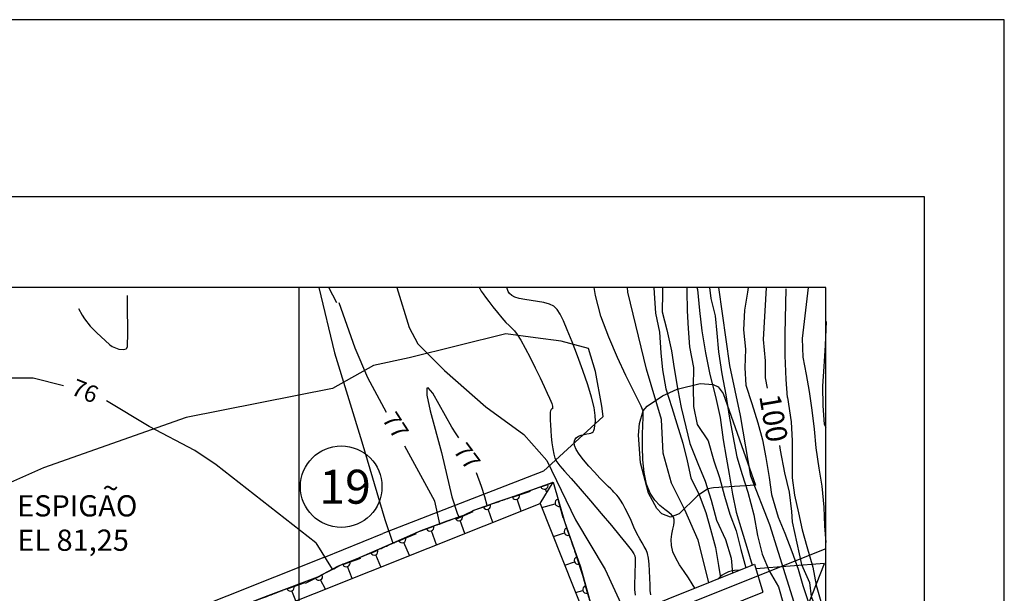
# Model space of a CAD drawing. Units: metres. Extents: x -148 to 148, y -105 to 105.
# Drawn here: x 107 to 148, y 81 to 105 of the extents above; entities that cross this region are included whole.
import ezdxf
from ezdxf.enums import TextEntityAlignment as Align

# ---------------------------------------------------------------- set-up
doc = ezdxf.new("R2010")
doc.units = ezdxf.units.M
doc.header["$MEASUREMENT"] = 0
for name, color, linetype, lineweight in [('0_1', 1, 'Continuous', 0), ('1', 1, 'Continuous', 0), ('12', 1, 'Continuous', 0), ('14', 1, 'Continuous', 0), ('15', 1, 'Continuous', 0), ('18', 1, 'Continuous', 0), ('2', 1, 'Continuous', 0), ('20', 1, 'Continuous', 0), ('4', 1, 'Continuous', 0), ('5', 1, 'Continuous', 0), ('50', 1, 'Continuous', 0), ('55', 1, 'Continuous', 0), ('56', 1, 'Continuous', 0), ('6', 1, 'Continuous', 0), ('9', 1, 'Continuous', 0), ('FORMATO', 1, 'Continuous', 0)]:
    doc.layers.add(name, color=color, linetype=linetype, lineweight=lineweight)
doc.styles.add('Style-ENGINEERING', font='ENGINEERING.shx')
doc.styles.add('Style-WORKING', font='WORKING.shx')

msp = doc.modelspace()

# ---------------------------------------------------------------- linework, layer by layer
at = {"layer": '0_1', "color": 7, "linetype": 'Continuous', "lineweight": -3}
for p, q in [((-133.88, 97.505), (145.102, 97.505)), ((145.102, 97.505), (145.102, -95.275))]:
    msp.add_line(p, q, dxfattribs=at)
at = {"layer": '1', "color": 2, "linetype": 'Continuous', "lineweight": -3}
for points in [[(130.904, 87.453), (130.978, 87.467), (131.032, 87.486), (131.069, 87.52), (131.098, 87.575), (131.124, 87.662), (131.151, 87.787), (131.167, 87.968), (131.158, 88.217), (131.111, 88.552), (131.009, 88.984), (130.846, 89.521), (130.637, 90.124), (130.408, 90.743), (130.179, 91.332), (129.976, 91.841), (129.813, 92.232), (129.677, 92.516), (129.547, 92.715), (129.402, 92.849), (129.219, 92.938), (128.987, 93.002), (128.719, 93.052), (128.441, 93.092), (128.173, 93.132), (127.94, 93.178), (127.759, 93.237), (127.626, 93.305), (127.534, 93.383), (127.473, 93.466), (127.437, 93.553), (127.417, 93.636)], [(135.049, 93.636), (135.048, 93.502), (135.059, 92.658), (135.098, 91.901), (135.159, 91.126), (135.32, 90.248), (135.311, 89.424), (135.321, 88.593), (135.488, 87.837), (135.951, 87.142), (136.193, 86.289), (136.427, 85.588), (136.643, 84.786), (136.868, 84.031), (137.133, 83.32), (137.33, 82.525), (137.545, 81.753)], [(138.403, 93.623), (138.286, 91.431), (138.36, 90.537), (138.371, 89.814), (138.455, 89.378)], [(133.516, 80.614), (133.495, 80.79), (133.483, 81.03), (133.474, 81.317), (133.464, 81.619), (133.448, 81.913), (133.421, 82.167), (133.376, 82.364), (133.315, 82.521), (133.239, 82.66), (133.149, 82.807), (133.045, 82.987), (132.928, 83.216), (132.804, 83.481), (132.678, 83.761), (132.552, 84.031), (132.434, 84.275), (132.328, 84.472), (132.233, 84.627), (132.149, 84.747), (132.076, 84.838), (132.011, 84.908), (131.955, 84.967), (131.894, 85.026), (131.818, 85.101), (131.71, 85.206), (131.56, 85.356), (131.36, 85.562), (131.128, 85.805), (130.888, 86.069), (130.665, 86.331), (130.48, 86.573), (130.355, 86.777), (130.286, 86.945), (130.268, 87.08), (130.296, 87.186), (130.359, 87.27), (130.454, 87.332), (130.567, 87.379), (130.688, 87.413), (130.803, 87.436), (130.904, 87.453)], [(138.966, 86.945), (139.002, 86.739), (139.185, 85.775), (139.379, 84.962), (139.48, 84.136), (139.503, 83.709)], [(139.503, 83.709), (139.901, 81.899), (140.249, 81.137), (140.312, 80.534), (140.694, 79.613), (140.852, 78.852), (140.936, 77.803)]]:
    msp.add_lwpolyline(points, dxfattribs=at)
at = {"layer": '12', "color": 3, "linetype": 'Continuous', "lineweight": -3}
for p, q in [((106.49, 69.375), (137.915, 81.902)), ((137.915, 81.902), (138.268, 80.717)), ((108.942, 69.028), (138.268, 80.717))]:
    msp.add_line(p, q, dxfattribs=at)
at = {"layer": '14', "color": 31, "linetype": 'Continuous', "lineweight": -3}
msp.add_lwpolyline([(131.435, 88.613), (131.176, 90.074), (130.875, 91.054), (129.721, 91.37), (128.623, 91.512), (127.376, 91.675), (123.279, 90.663), (121.761, 90.34), (120.023, 89.364), (113.825, 88.133), (107.777, 86.001), (104.834, 84.689)], dxfattribs=at)
at = {"layer": '15', "color": 1, "linetype": 'Continuous', "lineweight": -3}
msp.add_line((137.064, 81.635), (137.064, 81.635), dxfattribs=at)
at = {"layer": '18', "color": 7, "linetype": 'Continuous', "lineweight": -3}
msp.add_line((118.616, 21.636), (118.616, 93.636), dxfattribs=at)
at = {"layer": '2', "color": 7, "linetype": 'Continuous', "lineweight": -3}
for p, q in [((137.637, 93.636), (137.618, 93.448)), ((140.193, 93.636), (139.931, 91.482)), ((137.618, 93.448), (137.494, 92.686)), ((137.494, 92.686), (137.444, 91.848)), ((137.444, 91.848), (137.53, 91.028)), ((140.95, 92.196), (140.901, 91.2)), ((139.931, 91.482), (139.957, 90.686)), ((137.53, 91.028), (137.505, 90.242)), ((140.901, 91.2), (140.852, 90.287)), ((139.957, 90.686), (140.102, 89.947)), ((137.505, 90.242), (137.546, 89.495)), ((140.852, 90.287), (140.788, 89.462)), ((140.102, 89.947), (140.227, 89.228)), ((137.546, 89.495), (137.792, 88.717)), ((140.788, 89.462), (140.805, 88.624)), ((139.316, 88.981), (139.469, 87.944)), ((140.227, 89.228), (140.341, 88.442)), ((137.792, 88.717), (138.057, 87.901)), ((140.805, 88.624), (140.863, 87.845)), ((140.341, 88.442), (140.439, 87.631)), ((138.057, 87.901), (138.258, 87.184)), ((139.469, 87.944), (139.512, 87.146)), ((140.863, 87.845), (140.936, 87.719)), ((140.439, 87.631), (140.516, 86.849)), ((138.258, 87.184), (138.389, 86.426)), ((139.512, 87.146), (139.515, 86.389)), ((140.516, 86.849), (140.638, 85.977)), ((138.389, 86.426), (138.534, 85.589)), ((139.515, 86.389), (139.513, 85.565)), ((140.638, 85.977), (140.77, 85.217)), ((138.534, 85.589), (138.631, 84.858)), ((139.513, 85.565), (139.605, 84.838)), ((140.77, 85.217), (140.848, 84.325)), ((138.631, 84.858), (138.913, 83.906)), ((139.605, 84.838), (139.775, 84.09)), ((140.848, 84.325), (140.874, 83.53)), ((138.913, 83.906), (139.198, 83.225)), ((139.775, 84.09), (139.932, 83.366)), ((140.874, 83.53), (140.936, 82.822)), ((139.198, 83.225), (139.499, 82.439)), ((139.932, 83.366), (140.125, 82.655)), ((140.125, 82.655), (140.389, 81.785)), ((139.499, 82.439), (139.767, 81.693)), ((139.767, 81.693), (139.961, 80.999)), ((140.389, 81.785), (140.527, 81.014)), ((139.961, 80.999), (140.253, 80.119)), ((140.527, 81.014), (140.721, 80.321))]:
    msp.add_line(p, q, dxfattribs=at)
for points in [[(126.248, 93.636), (126.265, 93.603), (126.333, 93.485), (126.408, 93.373), (126.509, 93.234), (126.653, 93.043), (126.828, 92.815), (127.018, 92.576), (127.206, 92.35), (127.374, 92.162), (127.509, 92.026), (127.623, 91.92), (127.734, 91.805), (127.854, 91.648), (128.002, 91.411), (128.188, 91.076), (128.399, 90.668), (128.617, 90.232), (128.823, 89.809), (128.998, 89.439), (129.131, 89.158), (129.223, 88.955), (129.282, 88.817), (129.318, 88.723), (129.338, 88.66), (129.35, 88.612), (129.354, 88.575), (129.356, 88.547), (129.354, 88.527), (129.351, 88.513), (129.348, 88.504), (129.344, 88.497), (129.34, 88.494), (129.334, 88.491), (129.327, 88.49), (129.315, 88.488), (129.302, 88.481), (129.289, 88.468), (129.276, 88.444), (129.265, 88.405), (129.256, 88.349), (129.25, 88.268), (129.25, 88.156), (129.253, 88.009), (129.262, 87.819), (129.276, 87.584), (129.298, 87.32), (129.325, 87.051), (129.36, 86.796), (129.402, 86.577), (129.455, 86.404), (129.537, 86.252), (129.665, 86.081), (129.861, 85.856), (130.142, 85.538), (130.52, 85.106), (130.96, 84.596), (131.416, 84.06), (131.847, 83.55), (132.207, 83.117), (132.463, 82.8), (132.627, 82.589), (132.721, 82.457), (132.768, 82.383), (132.791, 82.342), (132.807, 82.313), (132.822, 82.289), (132.835, 82.266), (132.843, 82.239), (132.85, 82.201), (132.855, 82.152), (132.856, 82.08), (132.855, 81.978), (132.85, 81.834), (132.843, 81.641), (132.835, 81.396), (132.829, 81.12), (132.833, 80.84), (132.852, 80.587)], [(135.378, 80.891), (135.277, 81.079), (135.113, 81.336), (134.924, 81.603), (134.737, 81.881), (134.571, 82.159), (134.452, 82.436), (134.393, 82.701), (134.384, 82.953), (134.409, 83.183), (134.449, 83.386), (134.489, 83.558), (134.512, 83.694), (134.509, 83.805), (134.475, 83.902), (134.398, 83.995), (134.276, 84.101), (134.105, 84.229), (133.9, 84.396), (133.69, 84.62), (133.493, 84.918), (133.336, 85.306), (133.233, 85.791), (133.182, 86.334), (133.163, 86.885), (133.167, 87.394), (133.18, 87.811), (133.19, 88.101), (133.196, 88.278), (133.197, 88.37), (133.199, 88.405), (133.199, 88.412), (133.195, 88.422), (133.17, 88.472), (133.104, 88.606), (132.976, 88.865), (132.764, 89.29), (132.459, 89.907), (132.099, 90.674), (131.732, 91.532), (131.405, 92.428), (131.167, 93.301), (131.119, 93.636)], [(135.981, 81.131), (135.53, 82.933), (134.963, 84.21), (134.394, 85.346), (134.04, 86.623), (133.969, 88.043), (133.33, 90.173), (132.549, 93.437), (132.524, 93.636)], [(133.645, 93.636), (133.655, 93.403), (133.72, 92.55), (133.889, 91.75), (133.945, 90.87), (134.007, 90.148), (134.158, 89.349), (134.407, 88.55), (134.623, 87.853), (134.881, 87.042), (135.064, 86.289), (135.213, 85.565), (135.562, 84.851), (135.85, 84.106)], [(134.017, 93.636), (134.011, 93.414), (134.002, 92.605), (134.19, 91.851), (134.401, 90.961), (134.511, 90.208), (134.669, 89.287), (134.806, 88.554), (135.003, 87.737), (135.169, 87.024), (135.512, 86.181)], [(135.474, 93.636), (135.496, 93.564), (135.588, 92.661), (135.674, 91.805), (135.834, 90.866), (136.018, 89.956), (136.256, 89.015), (136.458, 88.134), (136.583, 87.175), (136.705, 86.453), (136.838, 85.729), (136.982, 84.882), (137.14, 84.108), (137.381, 83.329)], [(136.01, 93.636), (136.063, 93.172), (136.252, 92.435), (136.314, 91.707), (136.387, 90.916), (136.527, 89.981), (136.691, 89.086), (136.844, 88.19), (136.999, 87.351), (137.167, 86.466), (137.394, 85.716), (137.623, 84.959), (137.882, 84.007), (138.039, 83.126), (138.243, 82.338), (138.527, 81.628), (138.933, 80.947), (139.143, 80.198), (139.323, 79.436), (139.561, 78.6), (139.665, 77.704), (139.827, 76.903)], [(140.167, 77.844), (139.665, 80.051), (138.563, 83.579), (137.754, 85.637), (137.313, 88.209), (136.872, 90.34), (136.394, 93.636)], [(139.316, 88.981), (139.253, 89.74), (139.207, 90.752), (139.214, 91.679), (139.256, 93.592)], [(135.512, 86.181), (135.82, 85.427), (136.077, 84.622), (136.295, 83.776), (136.678, 82.956), (136.917, 82.159), (136.986, 81.532)], [(135.85, 84.106), (136.041, 83.396), (136.259, 82.617), (136.387, 81.85), (136.465, 81.324)], [(137.381, 83.329), (137.582, 82.629), (137.811, 81.86)]]:
    msp.add_lwpolyline(points, dxfattribs=at)
at = {"layer": '20', "color": 1, "linetype": 'Continuous', "lineweight": -3}
for p, q in [((128.827, 84.481), (129.374, 85.382)), ((128.857, 85.183), (129.158, 85.291)), ((127.649, 84.75), (128.415, 85.009)), ((129.112, 84.949), (129.06, 85.094)), ((106.845, 75.72), (128.827, 84.481)), ((126.422, 84.331), (126.723, 84.436)), ((128.029, 84.162), (127.851, 84.661)), ((128.827, 84.481), (130.986, 79.065)), ((128.898, 84.305), (129.469, 84.469)), ((129.57, 84.666), (129.783, 83.886)), ((125.25, 83.812), (125.986, 84.149)), ((126.821, 83.681), (126.624, 84.24)), ((124.016, 83.405), (124.314, 83.516)), ((125.63, 83.206), (125.434, 83.761)), ((122.835, 82.901), (123.581, 83.213)), ((124.435, 82.73), (124.219, 83.319)), ((129.387, 83.075), (129.855, 83.235)), ((129.946, 83.437), (130.051, 83.136)), ((123.284, 82.272), (123.044, 82.828)), ((121.65, 82.38), (121.942, 82.508)), ((122.079, 81.791), (121.857, 82.306)), ((130.371, 82.213), (130.623, 81.444)), ((120.462, 81.889), (121.221, 82.168)), ((120.859, 81.305), (120.667, 81.805)), ((129.868, 81.87), (130.28, 82.011)), ((118.099, 80.862), (118.861, 81.136)), ((119.725, 80.853), (119.52, 81.246)), ((130.742, 80.986), (130.829, 80.679)), ((118.465, 80.351), (118.303, 80.777)), ((130.332, 80.704), (130.64, 80.79))]:
    msp.add_line(p, q, dxfattribs=at)
for points in [[(105.922, 75.917), (106.225, 76.028), (107.328, 76.46), (109.397, 77.295), (111.132, 78.042), (112.627, 78.711), (115.03, 79.698), (117.306, 80.574), (119.405, 81.372), (120.286, 81.834), (121.042, 82.128), (122.243, 82.655), (123.781, 83.332), (124.889, 83.742), (125.586, 83.988), (126.058, 84.214), (127.043, 84.563), (127.72, 84.789), (129.374, 85.382), (129.859, 83.723), (130.531, 81.792), (131.263, 79.174)], [(128.405, 85.035), (129.004, 85.242), (129.21, 85.319), (129.307, 85.352), (129.376, 85.375)], [(125.97, 84.183), (126.569, 84.389), (126.775, 84.463), (126.871, 84.496), (126.948, 84.522), (126.965, 84.527), (127.043, 84.554), (127.057, 84.557), (127.112, 84.577), (127.18, 84.607), (127.247, 84.627), (127.318, 84.652), (127.325, 84.658), (127.387, 84.677), (127.449, 84.694), (127.458, 84.7), (127.665, 84.777)], [(129.802, 83.89), (130.004, 83.29), (130.077, 83.084), (130.11, 82.987), (130.135, 82.911), (130.139, 82.894), (130.166, 82.816), (130.169, 82.802), (130.189, 82.745), (130.218, 82.679), (130.238, 82.61), (130.263, 82.541), (130.268, 82.532), (130.287, 82.47), (130.304, 82.409), (130.31, 82.4), (130.387, 82.193)], [(123.565, 83.251), (124.161, 83.465), (124.366, 83.545), (124.462, 83.579), (124.539, 83.605), (124.555, 83.609), (124.632, 83.638), (124.647, 83.641), (124.703, 83.663), (124.769, 83.693), (124.837, 83.715), (124.906, 83.74), (124.913, 83.746), (124.975, 83.766), (125.037, 83.785), (125.046, 83.791), (125.251, 83.871)], [(121.208, 82.201), (121.791, 82.449), (121.991, 82.54), (122.085, 82.58), (122.16, 82.61), (122.176, 82.616), (122.251, 82.649), (122.265, 82.653), (122.32, 82.678), (122.383, 82.712), (122.451, 82.737), (122.518, 82.767), (122.526, 82.773), (122.586, 82.796), (122.647, 82.819), (122.654, 82.825), (122.855, 82.918)], [(118.879, 81.097), (119.444, 81.385), (119.637, 81.488), (119.729, 81.536), (119.8, 81.572), (119.816, 81.578), (119.889, 81.617), (119.903, 81.621), (119.955, 81.65), (120.017, 81.689), (120.082, 81.717), (120.147, 81.752), (120.154, 81.759), (120.213, 81.786), (120.272, 81.814), (120.279, 81.82), (120.474, 81.926)], [(119.3, 81.318), (119.411, 81.36), (119.589, 81.454)], [(130.627, 81.447), (130.791, 80.835), (130.853, 80.624), (130.881, 80.525), (130.901, 80.447), (130.904, 80.431), (130.927, 80.351), (130.927, 80.336), (130.944, 80.28), (130.97, 80.211), (130.984, 80.142), (131.004, 80.07), (131.01, 80.063), (131.024, 79.999), (131.037, 79.936), (131.043, 79.927), (131.107, 79.716)], [(116.44, 80.241), (117.033, 80.463), (117.238, 80.544), (117.333, 80.58), (117.409, 80.607), (117.425, 80.611), (117.503, 80.642), (117.517, 80.645), (117.572, 80.666), (117.638, 80.698), (117.706, 80.719), (117.775, 80.747), (117.782, 80.752), (117.844, 80.773), (117.906, 80.793), (117.913, 80.799), (118.119, 80.881)]]:
    msp.add_lwpolyline(points, dxfattribs=at)
for centre, start, end in [((129.005, 85.244), 202.4713, 16.9816), ((127.796, 84.81), 202.4713, 16.9816), ((126.57, 84.39), 202.2287, 16.739), ((129.622, 84.515), 109.0509, 283.5612), ((125.381, 83.91), 202.2035, 16.7138), ((124.163, 83.467), 203.0801, 17.5904), ((130.005, 83.289), 111.9073, 286.4176), ((122.978, 82.972), 206.4979, 21.0082), ((121.792, 82.451), 206.4391, 20.9494), ((130.43, 82.065), 111.9073, 286.4176), ((120.608, 81.953), 203.9796, 18.4898), ((119.445, 81.387), 210.4223, 24.9326), ((118.246, 80.925), 203.5503, 18.0606), ((130.793, 80.834), 108.3859, 282.8962)]:
    msp.add_arc(centre, 0.16, start, end, dxfattribs=at)
at = {"layer": '4', "color": 1, "linetype": 'Continuous', "lineweight": -3}
for p, q in [((136.579, 89.146), (136.579, 89.146)), ((136.579, 89.146), (136.579, 89.146)), ((136.177, 85.152), (136.177, 85.152)), ((136.177, 85.152), (136.177, 85.152)), ((137.955, 85.252), (137.955, 85.252)), ((140.878, 81.933), (137.972, 81.706)), ((140.878, 81.933), (140.878, 81.933)), ((140.878, 81.933), (140.878, 81.933)), ((137.064, 81.635), (137.064, 81.635))]:
    msp.add_line(p, q, dxfattribs=at)
for points in [[(137.955, 85.252), (136.177, 85.152), (135.938, 85.097), (135.499, 84.8), (134.717, 84.039), (134.347, 83.9), (133.982, 84.049), (133.768, 84.266), (133.413, 84.92), (133.078, 86.213), (132.993, 87.384), (133.032, 87.879), (133.195, 88.412), (133.369, 88.611), (134.007, 89.041), (134.637, 89.332), (135.615, 89.577), (136.164, 89.534), (136.374, 89.428), (136.579, 89.146), (137.955, 85.252)], [(137.955, 85.252), (136.177, 85.152), (135.938, 85.097), (135.499, 84.8), (134.717, 84.039), (134.347, 83.9), (133.982, 84.049), (133.768, 84.266), (133.413, 84.92), (133.078, 86.213), (132.993, 87.384), (133.032, 87.879), (133.195, 88.412), (133.369, 88.611), (134.007, 89.041), (134.637, 89.332), (135.615, 89.577), (136.164, 89.534), (136.374, 89.428), (136.579, 89.146), (137.955, 85.252)], [(135.447, 79.605), (135.452, 78.754), (135.588, 78.326), (136.603, 75.967), (137.175, 74.984), (137.529, 74.667), (137.69, 74.654), (137.903, 74.856), (138.451, 75.944), (139.489, 78.417), (140.878, 81.933)], [(137.291, 81.653), (137.064, 81.635), (136.976, 81.624), (136.805, 81.578), (136.641, 81.501), (136.538, 81.437), (136.473, 81.388), (136.354, 81.279)]]:
    msp.add_lwpolyline(points, dxfattribs=at)
at = {"layer": '5', "color": 2, "linetype": 'Continuous', "lineweight": -3}
msp.add_line((125.908, 93.754), (125.908, 93.754), dxfattribs=at)
msp.add_line((125.908, 93.754), (125.908, 93.754), dxfattribs=at)
at = {"layer": '50', "color": 30, "linetype": 'Continuous', "lineweight": -3}
for p, q in [((120.213, 92.997), (119.869, 93.636)), ((108.625, 89.473), (107.332, 89.797)), ((126.342, 85.208), (126.124, 85.778)), ((119.325, 82.809), (120.013, 81.69))]:
    msp.add_line(p, q, dxfattribs=at)
for points in [[(119.448, 93.636), (120.117, 90.87), (121.276, 87.097), (122.243, 83.808), (122.586, 82.806)], [(122.759, 93.636), (123.277, 91.944), (123.64, 91.257), (124.778, 90.118), (126.52, 88.577), (128.142, 87.402), (129.114, 86.308), (130.33, 83.794), (131.586, 81.686), (132.397, 79.901), (132.424, 79.713)], [(109.256, 92.755), (109.419, 92.47), (109.521, 92.309), (109.757, 92.009), (110.023, 91.733), (110.588, 91.217), (110.692, 91.144), (110.972, 91.031), (111.178, 91.007), (111.281, 91.034), (111.315, 91.064), (111.338, 91.133), (111.354, 91.718), (111.338, 92.887), (111.331, 93.296)], [(122.308, 88.347), (121.525, 89.806), (120.986, 91.063), (120.309, 92.997)], [(107.332, 89.797), (105.413, 89.797), (104.907, 89.742), (104.655, 89.672), (104.307, 89.509), (104.02, 89.274), (103.911, 89.129), (103.243, 88.045)], [(125.387, 87.266), (125.266, 87.441), (125.087, 87.716), (124.277, 89.155), (124.079, 89.382), (124.019, 89.375), (124.022, 89.076), (124.166, 88.416), (124.645, 86.646), (125.087, 84.766), (125.309, 84.076), (125.38, 83.916)], [(119.325, 82.809), (115.094, 86.124), (114.194, 86.734), (112.251, 87.752), (110.44, 88.842)], [(124.575, 83.625), (124.37, 84.583), (123.086, 86.913)], [(126.584, 84.4), (126.489, 84.766), (126.342, 85.208)]]:
    msp.add_lwpolyline(points, dxfattribs=at)
at = {"layer": '55', "color": 7, "linetype": 'Continuous', "lineweight": -3}
for p, q in [((140.936, 93.636), (28.616, 93.636)), ((140.936, 21.636), (140.936, 93.636))]:
    msp.add_line(p, q, dxfattribs=at)
at = {"layer": '56', "color": 7, "linetype": 'Continuous', "lineweight": -3}
msp.add_circle((120.395, 85.196), 1.728, dxfattribs=at)
at = {"layer": '6', "color": 6, "linetype": 'Continuous', "lineweight": -3}
for p, q in [((128.972, 85.856), (122.156, 83.208)), ((119.66, 82.195), (122.156, 83.208)), ((119.66, 82.195), (103.162, 75.619))]:
    msp.add_line(p, q, dxfattribs=at)
msp.add_lwpolyline([(128.972, 85.856), (131.504, 88.176), (131.435, 88.613)], dxfattribs=at)
at = {"layer": '9', "color": 2, "linetype": 'Continuous', "lineweight": -3}
msp.add_line((140.936, 82.557), (43.739, 43.812), dxfattribs=at)
at = {"layer": 'FORMATO', "color": 7, "linetype": 'Continuous', "lineweight": -3}
for p, q in [((148.5, 105), (-148.5, 105)), ((148.5, -105), (148.5, 105))]:
    msp.add_line(p, q, dxfattribs=at)

# ---------------------------------------------------------------- texts
at = {"layer": '4', "color": 7, "linetype": 'Continuous', "lineweight": -3, "style": 'Style-WORKING'}
msp.add_text('100', height=0.9, rotation=-80.2971, dxfattribs=at).set_placement((138.723, 88.106), align=Align.MIDDLE_CENTER)
at = {"layer": '5', "color": 3, "linetype": 'Continuous', "lineweight": -3, "style": 'Style-WORKING'}
msp.add_text('19', height=1.44, dxfattribs=at).set_placement((120.56, 84.473), align=Align.CENTER)
at = {"layer": '5', "color": 7, "linetype": 'Continuous', "lineweight": -3, "style": 'Style-WORKING'}
for s, p in [('~', (110.28, 84.687)), ('ESPIGAO', (106.66, 83.932)), ('EL 81,25', (106.665, 82.475))]:
    msp.add_text(s, height=0.9, dxfattribs=at).set_placement(p)
at = {"layer": '50', "color": 30, "linetype": 'Continuous', "lineweight": -3, "style": 'Style-ENGINEERING'}
for s, rotation, p in [('76', -21.9955, (109.537, 89.253)), ('77', -57.1106, (122.7, 87.793)), ('77', -53.505, (125.733, 86.483))]:
    msp.add_text(s, height=0.72, rotation=rotation, dxfattribs=at).set_placement(p, align=Align.MIDDLE_CENTER)

doc.saveas('drawing.dxf')
